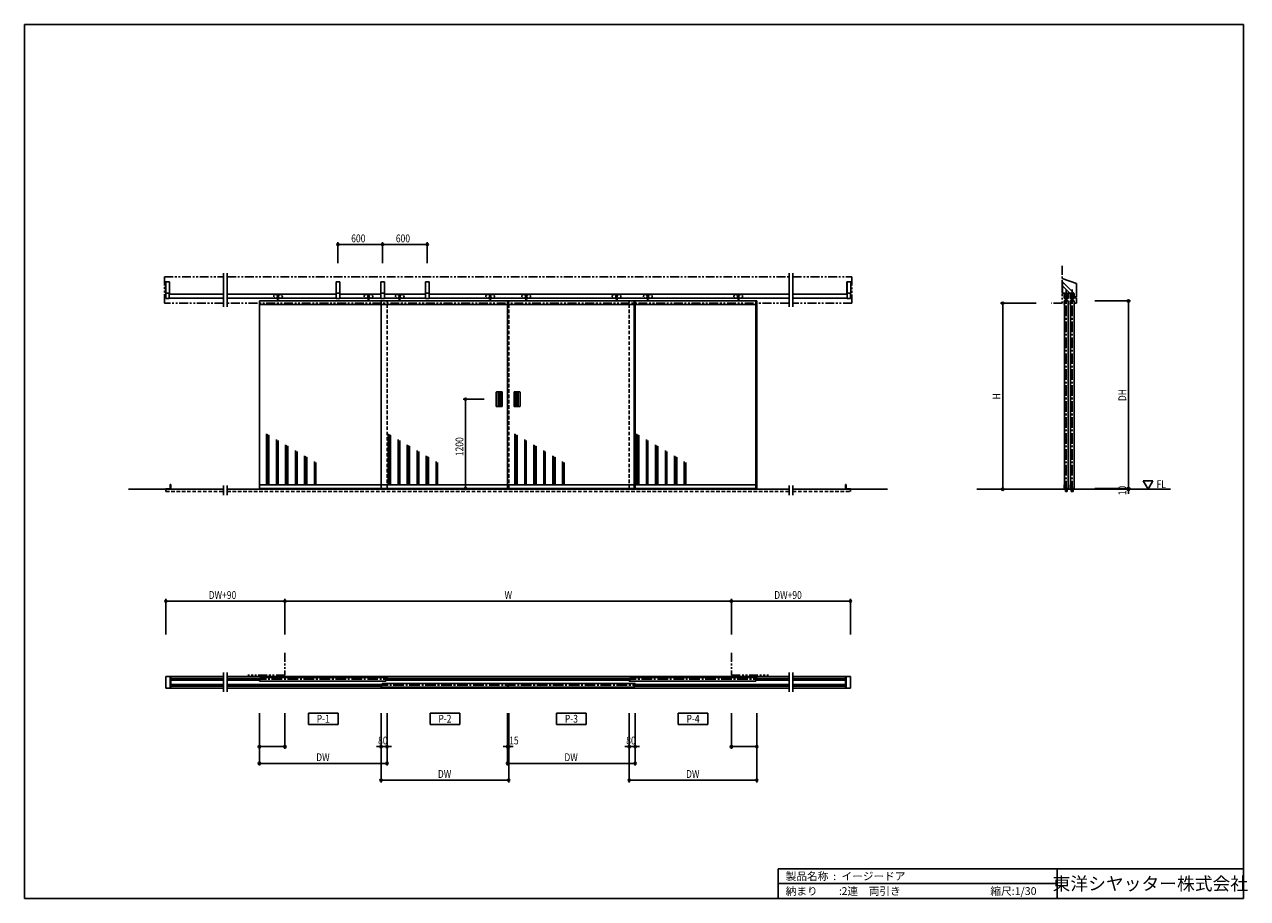
# Model space of a CAD drawing. Extents: x 0 to 16436, y 0 to 11745.
import ezdxf
from ezdxf.enums import TextEntityAlignment as Align

# ---------------------------------------------------------------- set-up
doc = ezdxf.new("R2010")
doc.units = 0
doc.header["$LTSCALE"] = 7.5
for name, pattern in [('CENTER2', [28.575, 19.05, -3.175, 3.175, -3.175]), ('HIDDEN', [9.525, 6.35, -3.175]), ('HIDDEN2', [4.7625, 3.175, -1.5875]), ('PHANTOM2', [31.75, 15.875, -3.175, 3.175, -3.175, 3.175, -3.175])]:
    doc.linetypes.add(name, pattern=pattern)
doc.layers.get('0').update_dxf_attribs({"linetype": 'CONTINUOUS'})
doc.layers.get('DEFPOINTS').update_dxf_attribs({"linetype": 'CONTINUOUS'})
doc.styles.get("Standard").update_dxf_attribs({"font": 'romans.shx', "bigfont": 'bigfont.shx'})
doc.styles.add('文字', font='romans.shx', dxfattribs={"width": 0.8, "bigfont": 'extfont.shx'})
doc.styles.add('横文字', font='romans.shx', dxfattribs={"width": 0.8, "bigfont": 'extfont.shx'})
doc.dimstyles.get("Standard").update_dxf_attribs({"dimscale": 30, "dimtxt": 3.5, "dimasz": 1, "dimexe": 1, "dimexo": 5, "dimgap": 1, "dimtad": 1, "dimblk": 'ORIGIN', "dimcen": 2.5, "dimazin": 3, "dimtfac": 1, "dimtix": 1, "dimtmove": 0, "dimatfit": 3})

# ---------------------------------------------------------------- blocks, each defined once
blk = doc.blocks.new('_ORIGIN')
at = {"color": 0, "linetype": 'BYBLOCK'}
blk.add_line((0, 0), (-1, 0), dxfattribs=at)
blk.add_circle((0, 0), 0.5, dxfattribs=at)
blk = doc.blocks.new('*U21')
at = {"style": '文字', "width": 0.8}
blk.add_text('W', height=105, dxfattribs=at).set_placement((6452, 4026))
blk = doc.blocks.new('*D3')
for p, q in [((3500, 3546), (3500, 4026)), ((3530, 3996), (9470, 3996)), ((9500, 3546), (9500, 4026))]:
    blk.add_line(p, q)
at = {"layer": 'DEFPOINTS', "color": 0}
for p in [(9500, 3996), (3500, 3396), (9500, 3396)]:
    blk.add_point(p, dxfattribs=at)
blk.add_blockref('*U21', (0, 0))
at = {"xscale": 30, "yscale": 30, "zscale": 30, "rotation": 180}
blk.add_blockref('_ORIGIN', (3500, 3996), dxfattribs=at)
at = {"xscale": 30, "yscale": 30, "zscale": 30}
blk.add_blockref('_ORIGIN', (9500, 3996), dxfattribs=at)
blk = doc.blocks.new('*U22')
at = {"style": '文字', "width": 0.8}
blk.add_text('DW+90', height=105, dxfattribs=at).set_placement((10076, 4026))
blk = doc.blocks.new('*D4')
for p, q in [((9500, 3546), (9500, 4026)), ((9530, 3996), (11070, 3996)), ((11100, 3546), (11100, 4026))]:
    blk.add_line(p, q)
at = {"layer": 'DEFPOINTS', "color": 0}
for p in [(11100, 3996), (9500, 3396), (11100, 3396)]:
    blk.add_point(p, dxfattribs=at)
blk.add_blockref('*U22', (0, 0))
at = {"xscale": 30, "yscale": 30, "zscale": 30, "rotation": 180}
blk.add_blockref('_ORIGIN', (9500, 3996), dxfattribs=at)
at = {"xscale": 30, "yscale": 30, "zscale": 30}
blk.add_blockref('_ORIGIN', (11100, 3996), dxfattribs=at)
blk = doc.blocks.new('*D5')
for p, q in [((9500, 2491), (9500, 2011)), ((9842, 2491), (9842, 2011)), ((9530, 2041), (9812, 2041))]:
    blk.add_line(p, q)
at = {"layer": 'DEFPOINTS', "color": 0}
for p in [(9500, 2641), (9842, 2641), (9842, 2041)]:
    blk.add_point(p, dxfattribs=at)
at = {"xscale": 30, "yscale": 30, "zscale": 30, "rotation": 180}
blk.add_blockref('_ORIGIN', (9500, 2041), dxfattribs=at)
at = {"xscale": 30, "yscale": 30, "zscale": 30}
blk.add_blockref('_ORIGIN', (9842, 2041), dxfattribs=at)
blk = doc.blocks.new('*U23')
at = {"style": '文字', "width": 0.8}
blk.add_text('H', height=105, rotation=90, dxfattribs=at).set_placement((13115.5, 6706))
blk = doc.blocks.new('*D6')
for p, q in [((13595.5, 8000), (13115.5, 8000)), ((13145.5, 7970), (13145.5, 5530)), ((13095.5, 5500), (13115.5, 5500))]:
    blk.add_line(p, q)
at = {"layer": 'DEFPOINTS', "color": 0}
for p in [(13745.5, 8000), (13145.5, 5500), (13245.5, 5500)]:
    blk.add_point(p, dxfattribs=at)
at = {"xscale": 30, "yscale": 30, "zscale": 30}
for p, rotation in [((13145.5, 8000), 90), ((13145.5, 5500), 270)]:
    blk.add_blockref('_ORIGIN', p, dxfattribs=dict(at, rotation=rotation))
blk.add_blockref('*U23', (0, 0))
blk = doc.blocks.new('*U24')
at = {"style": '文字', "width": 0.8}
blk.add_text('DH', height=105, rotation=90, dxfattribs=at).set_placement((14805.5, 6684))
blk = doc.blocks.new('*D7')
for p, q in [((14385.5, 8030), (14865.5, 8030)), ((14835.5, 8000), (14835.5, 5540)), ((14385.5, 5510), (14865.5, 5510))]:
    blk.add_line(p, q)
at = {"layer": 'DEFPOINTS', "color": 0}
for p in [(14235.5, 8030), (14235.5, 5510), (14835.5, 5510)]:
    blk.add_point(p, dxfattribs=at)
at = {"xscale": 30, "yscale": 30, "zscale": 30}
for p, rotation in [((14835.5, 8030), 90), ((14835.5, 5510), 270)]:
    blk.add_blockref('_ORIGIN', p, dxfattribs=dict(at, rotation=rotation))
blk.add_blockref('*U24', (0, 0))
blk = doc.blocks.new('*U25')
at = {"style": '文字', "width": 0.8}
blk.add_text('10', height=105, rotation=90, dxfattribs=at).set_placement((14805.5, 5419))
blk = doc.blocks.new('*D8')
for p, q in [((14385.5, 5510), (14865.5, 5510)), ((14835.5, 5540), (14835.5, 5570)), ((14835.5, 5510), (14835.5, 5500)), ((14835.5, 5470), (14835.5, 5440)), ((14885.5, 5500), (14865.5, 5500))]:
    blk.add_line(p, q)
at = {"layer": 'DEFPOINTS', "color": 0}
for p in [(14235.5, 5510), (14735.5, 5500), (14835.5, 5500)]:
    blk.add_point(p, dxfattribs=at)
blk.add_blockref('*U25', (0, 0))
at = {"xscale": 30, "yscale": 30, "zscale": 30}
for p, rotation in [((14835.5, 5510), 270), ((14835.5, 5500), 90)]:
    blk.add_blockref('_ORIGIN', p, dxfattribs=dict(at, rotation=rotation))
blk = doc.blocks.new('*U26')
at = {"style": '文字', "width": 0.8}
blk.add_text('15', height=105, dxfattribs=at).set_placement((6514, 2071))
blk = doc.blocks.new('*D9')
for p, q in [((6492, 2491), (6492, 2011)), ((6507, 2491), (6507, 2011)), ((6462, 2041), (6432, 2041)), ((6492, 2041), (6507, 2041)), ((6537, 2041), (6567, 2041))]:
    blk.add_line(p, q)
at = {"layer": 'DEFPOINTS', "color": 0}
for p in [(6492, 2641), (6507, 2641), (6507, 2041)]:
    blk.add_point(p, dxfattribs=at)
blk.add_blockref('*U26', (0, 0))
at = {"xscale": 30, "yscale": 30, "zscale": 30}
blk.add_blockref('_ORIGIN', (6492, 2041), dxfattribs=at)
at = {"xscale": 30, "yscale": 30, "zscale": 30, "rotation": 180}
blk.add_blockref('_ORIGIN', (6507, 2041), dxfattribs=at)
blk = doc.blocks.new('*D10')
for p, q in [((3157, 2491), (3157, 2011)), ((3500, 2491), (3500, 2011)), ((3187, 2041), (3470, 2041))]:
    blk.add_line(p, q)
at = {"layer": 'DEFPOINTS', "color": 0}
for p in [(3157, 2641), (3500, 2641), (3500, 2041)]:
    blk.add_point(p, dxfattribs=at)
at = {"xscale": 30, "yscale": 30, "zscale": 30, "rotation": 180}
blk.add_blockref('_ORIGIN', (3157, 2041), dxfattribs=at)
at = {"xscale": 30, "yscale": 30, "zscale": 30}
blk.add_blockref('_ORIGIN', (3500, 2041), dxfattribs=at)
blk = doc.blocks.new('*U27')
at = {"style": '文字', "width": 0.8}
blk.add_text('DW+90', height=105, dxfattribs=at).set_placement((2476, 4026))
blk = doc.blocks.new('*D11')
for p, q in [((1900, 3546), (1900, 4026)), ((3470, 3996), (1930, 3996)), ((3500, 3546), (3500, 4026))]:
    blk.add_line(p, q)
at = {"layer": 'DEFPOINTS', "color": 0}
for p in [(1900, 3996), (1900, 3396), (3500, 3396)]:
    blk.add_point(p, dxfattribs=at)
blk.add_blockref('*U27', (0, 0))
at = {"xscale": 30, "yscale": 30, "zscale": 30, "rotation": 180}
blk.add_blockref('_ORIGIN', (1900, 3996), dxfattribs=at)
at = {"xscale": 30, "yscale": 30, "zscale": 30}
blk.add_blockref('_ORIGIN', (3500, 3996), dxfattribs=at)
blk = doc.blocks.new('*U28')
at = {"style": '文字', "width": 0.8}
blk.add_text('80', height=105, dxfattribs=at).set_placement((4752, 2071))
blk = doc.blocks.new('*D12')
for p, q in [((4792, 2491), (4792, 2011)), ((4872, 2491), (4872, 2011)), ((4762, 2041), (4732, 2041)), ((4792, 2041), (4872, 2041)), ((4902, 2041), (4932, 2041))]:
    blk.add_line(p, q)
at = {"layer": 'DEFPOINTS', "color": 0}
for p in [(4792, 2641), (4872, 2641), (4872, 2041)]:
    blk.add_point(p, dxfattribs=at)
blk.add_blockref('*U28', (0, 0))
at = {"xscale": 30, "yscale": 30, "zscale": 30}
blk.add_blockref('_ORIGIN', (4792, 2041), dxfattribs=at)
at = {"xscale": 30, "yscale": 30, "zscale": 30, "rotation": 180}
blk.add_blockref('_ORIGIN', (4872, 2041), dxfattribs=at)
blk = doc.blocks.new('*U29')
at = {"style": '文字', "width": 0.8}
blk.add_text('80', height=105, dxfattribs=at).set_placement((8087, 2071))
blk = doc.blocks.new('*D13')
for p, q in [((8127, 2491), (8127, 2011)), ((8207, 2491), (8207, 2011)), ((8097, 2041), (8067, 2041)), ((8127, 2041), (8207, 2041)), ((8237, 2041), (8267, 2041))]:
    blk.add_line(p, q)
at = {"layer": 'DEFPOINTS', "color": 0}
for p in [(8127, 2641), (8207, 2641), (8207, 2041)]:
    blk.add_point(p, dxfattribs=at)
blk.add_blockref('*U29', (0, 0))
at = {"xscale": 30, "yscale": 30, "zscale": 30}
blk.add_blockref('_ORIGIN', (8127, 2041), dxfattribs=at)
at = {"xscale": 30, "yscale": 30, "zscale": 30, "rotation": 180}
blk.add_blockref('_ORIGIN', (8207, 2041), dxfattribs=at)
blk = doc.blocks.new('*U30')
at = {"style": '文字', "width": 0.8}
blk.add_text('DW', height=105, dxfattribs=at).set_placement((3921, 1846))
blk = doc.blocks.new('*D14')
for p, q in [((3157, 2491), (3157, 1786)), ((4872, 2491), (4872, 1786)), ((3187, 1816), (4842, 1816))]:
    blk.add_line(p, q)
at = {"layer": 'DEFPOINTS', "color": 0}
for p in [(3157, 2641), (4872, 2641), (4872, 1816)]:
    blk.add_point(p, dxfattribs=at)
at = {"xscale": 30, "yscale": 30, "zscale": 30, "rotation": 180}
blk.add_blockref('_ORIGIN', (3157, 1816), dxfattribs=at)
blk.add_blockref('*U30', (0, 0))
at = {"xscale": 30, "yscale": 30, "zscale": 30}
blk.add_blockref('_ORIGIN', (4872, 1816), dxfattribs=at)
blk = doc.blocks.new('*U31')
at = {"style": '文字', "width": 0.8}
blk.add_text('DW', height=105, dxfattribs=at).set_placement((5556, 1621))
blk = doc.blocks.new('*D15')
for p, q in [((4792, 2491), (4792, 1561)), ((6507, 2491), (6507, 1561)), ((4822, 1591), (6477, 1591))]:
    blk.add_line(p, q)
at = {"layer": 'DEFPOINTS', "color": 0}
for p in [(4792, 2641), (6507, 2641), (6507, 1591)]:
    blk.add_point(p, dxfattribs=at)
blk.add_blockref('*U31', (0, 0))
at = {"xscale": 30, "yscale": 30, "zscale": 30, "rotation": 180}
blk.add_blockref('_ORIGIN', (4792, 1591), dxfattribs=at)
at = {"xscale": 30, "yscale": 30, "zscale": 30}
blk.add_blockref('_ORIGIN', (6507, 1591), dxfattribs=at)
blk = doc.blocks.new('*U32')
at = {"style": '文字', "width": 0.8}
blk.add_text('DW', height=105, dxfattribs=at).set_placement((7256, 1846))
blk = doc.blocks.new('*D16')
for p, q in [((6492, 2491), (6492, 1786)), ((8207, 2491), (8207, 1786)), ((6522, 1816), (8177, 1816))]:
    blk.add_line(p, q)
at = {"layer": 'DEFPOINTS', "color": 0}
for p in [(6492, 2641), (8207, 2641), (8207, 1816)]:
    blk.add_point(p, dxfattribs=at)
at = {"xscale": 30, "yscale": 30, "zscale": 30, "rotation": 180}
blk.add_blockref('_ORIGIN', (6492, 1816), dxfattribs=at)
blk.add_blockref('*U32', (0, 0))
at = {"xscale": 30, "yscale": 30, "zscale": 30}
blk.add_blockref('_ORIGIN', (8207, 1816), dxfattribs=at)
blk = doc.blocks.new('*U33')
at = {"style": '文字', "width": 0.8}
blk.add_text('DW', height=105, dxfattribs=at).set_placement((8891, 1621))
blk = doc.blocks.new('*D17')
for p, q in [((8127, 2491), (8127, 1561)), ((9842, 2491), (9842, 1561)), ((8157, 1591), (9812, 1591))]:
    blk.add_line(p, q)
at = {"layer": 'DEFPOINTS', "color": 0}
for p in [(8127, 2641), (9842, 2641), (9842, 1591)]:
    blk.add_point(p, dxfattribs=at)
blk.add_blockref('*U33', (0, 0))
at = {"xscale": 30, "yscale": 30, "zscale": 30, "rotation": 180}
blk.add_blockref('_ORIGIN', (8127, 1591), dxfattribs=at)
at = {"xscale": 30, "yscale": 30, "zscale": 30}
blk.add_blockref('_ORIGIN', (9842, 1591), dxfattribs=at)
blk = doc.blocks.new('*U34')
at = {"style": '文字', "width": 0.8}
blk.add_text('600', height=105, dxfattribs=at).set_placement((4391, 8818))
blk = doc.blocks.new('*D18')
for p, q in [((4213, 8538), (4213, 8818)), ((4243, 8788), (4783, 8788)), ((4813, 8538), (4813, 8818))]:
    blk.add_line(p, q)
at = {"layer": 'DEFPOINTS', "color": 0}
for p in [(4813, 8788), (4213, 8388), (4813, 8388)]:
    blk.add_point(p, dxfattribs=at)
blk.add_blockref('*U34', (0, 0))
at = {"xscale": 30, "yscale": 30, "zscale": 30, "rotation": 180}
blk.add_blockref('_ORIGIN', (4213, 8788), dxfattribs=at)
at = {"xscale": 30, "yscale": 30, "zscale": 30}
blk.add_blockref('_ORIGIN', (4813, 8788), dxfattribs=at)
blk = doc.blocks.new('*U35')
at = {"style": '文字', "width": 0.8}
blk.add_text('600', height=105, dxfattribs=at).set_placement((4991, 8818))
blk = doc.blocks.new('*D19')
for p, q in [((4813, 8538), (4813, 8818)), ((4843, 8788), (5383, 8788)), ((5413, 8538), (5413, 8818))]:
    blk.add_line(p, q)
at = {"layer": 'DEFPOINTS', "color": 0}
for p in [(5413, 8788), (4813, 8388), (5413, 8388)]:
    blk.add_point(p, dxfattribs=at)
blk.add_blockref('*U35', (0, 0))
at = {"xscale": 30, "yscale": 30, "zscale": 30, "rotation": 180}
blk.add_blockref('_ORIGIN', (4813, 8788), dxfattribs=at)
at = {"xscale": 30, "yscale": 30, "zscale": 30}
blk.add_blockref('_ORIGIN', (5413, 8788), dxfattribs=at)
blk = doc.blocks.new('*U36')
at = {"style": '文字', "width": 0.8}
blk.add_text('1200', height=105, rotation=90, dxfattribs=at).set_placement((5897.5, 5944))
blk = doc.blocks.new('*D20')
for p, q in [((6177.5, 6710), (5897.5, 6710)), ((5927.5, 6680), (5927.5, 5540)), ((6177.5, 5510), (5897.5, 5510))]:
    blk.add_line(p, q)
at = {"layer": 'DEFPOINTS', "color": 0}
for p in [(6327.5, 6710), (5927.5, 5510), (6327.5, 5510)]:
    blk.add_point(p, dxfattribs=at)
at = {"xscale": 30, "yscale": 30, "zscale": 30}
for p, rotation in [((5927.5, 6710), 90), ((5927.5, 5510), 270)]:
    blk.add_blockref('_ORIGIN', p, dxfattribs=dict(at, rotation=rotation))
blk.add_blockref('*U36', (0, 0))

msp = doc.modelspace()

# ---------------------------------------------------------------- linework, layer by layer
for p, q in [((0, 11745), (16380, 11745)), ((0, 11745), (0, 0)), ((16380, 11745), (16380, 0)), ((2675, 7950), (2675, 8405)), ((2725, 7950), (2725, 8405)), ((10275, 7950), (10275, 8405)), ((10325, 7950), (10325, 8405)), ((1947, 8288), (1897, 8288)), ((1897, 8288), (1897, 8133)), ((1900.2, 8288), (1900.2, 8136.2)), ((1947, 8133), (1947, 8288)), ((4237.555, 8288), (4187.555, 8288)), ((4187.555, 8288), (4187.555, 8133)), ((4190.755, 8288), (4190.755, 8136.2)), ((4237.555, 8133), (4237.555, 8288)), ((4837.555, 8288), (4787.555, 8288)), ((4787.555, 8288), (4787.555, 8133)), ((4790.755, 8288), (4790.755, 8136.2)), ((4837.555, 8133), (4837.555, 8288)), ((5437.555, 8288), (5387.555, 8288)), ((5387.555, 8288), (5387.555, 8133)), ((5390.755, 8288), (5390.755, 8136.2)), ((5437.555, 8133), (5437.555, 8288)), ((11103, 8288), (11053, 8288)), ((11053, 8288), (11053, 8133)), ((11056.2, 8288), (11056.2, 8136.2)), ((11103, 8133), (11103, 8288)), ((13945.5, 8330), (13945.5, 8355)), ((14135.5, 8265), (13945.5, 8330)), ((13945.5, 8288), (13945.5, 8136.2)), ((13948.7, 8288), (13945.5, 8288)), ((13948.7, 8288), (14100.5, 8136.2)), ((13948.7, 8136.2), (13948.7, 8288)), ((14046.76, 8136.2), (13948.7, 8234.26)), ((14135.5, 8085), (14135.5, 8265)), ((1897, 8136.2), (1947, 8136.2)), ((1897, 8133), (1947, 8133)), ((1946, 8133), (1898, 8133)), ((1898, 8133), (1898, 8062)), ((1898, 8062), (1946, 8062)), ((1946, 8062), (1946, 8133)), ((2675, 8122), (1946, 8122)), ((1946, 8065), (2675, 8065)), ((4188.555, 8122), (2725, 8122)), ((2725, 8065), (4188.555, 8065)), ((4187.555, 8136.2), (4237.555, 8136.2)), ((4187.555, 8133), (4237.555, 8133)), ((4236.555, 8133), (4188.555, 8133)), ((4188.555, 8133), (4188.555, 8062)), ((4188.555, 8062), (4236.555, 8062)), ((4236.555, 8062), (4236.555, 8133)), ((4788.555, 8122), (4236.555, 8122)), ((4236.555, 8065), (4788.555, 8065)), ((4787.555, 8136.2), (4837.555, 8136.2)), ((4787.555, 8133), (4837.555, 8133)), ((4836.555, 8133), (4788.555, 8133)), ((4788.555, 8133), (4788.555, 8062)), ((4788.555, 8062), (4836.555, 8062)), ((4836.555, 8062), (4836.555, 8133)), ((5388.555, 8122), (4836.555, 8122)), ((4836.555, 8065), (5388.555, 8065)), ((5387.555, 8136.2), (5437.555, 8136.2)), ((5387.555, 8133), (5437.555, 8133)), ((5436.555, 8133), (5388.555, 8133)), ((5388.555, 8133), (5388.555, 8062)), ((5388.555, 8062), (5436.555, 8062)), ((5436.555, 8062), (5436.555, 8133)), ((10275, 8122), (5436.555, 8122)), ((5436.555, 8065), (10275, 8065)), ((11054, 8122), (10325, 8122)), ((10325, 8065), (11054, 8065)), ((11053, 8136.2), (11103, 8136.2)), ((11053, 8133), (11103, 8133)), ((11054, 8062), (11054, 8133)), ((11054, 8133), (11102, 8133)), ((11102, 8062), (11054, 8062)), ((11102, 8133), (11102, 8062)), ((14100.5, 8136.2), (13948.7, 8136.2)), ((13948.7, 8133), (14100.5, 8133)), ((13973.5, 8129), (13973.5, 8066)), ((14022.5, 8133), (13977.5, 8133)), ((13977.5, 8062), (13987.5, 8062)), ((13978, 8119.4), (13978, 8067.6)), ((14019.4, 8122), (13980.6, 8122)), ((13980.6, 8065), (13989.4, 8065)), ((13982, 8115.4), (13982, 8067.8)), ((13989, 8115.4), (13989, 8067.8)), ((13989, 8108.1), (14011, 8108.1)), ((13989, 8075.1), (14011, 8075.1)), ((14008.8, 8059.5), (13991.2, 8059.5)), ((13991.2, 8059.5), (13991.2, 8030)), ((13992, 8067.6), (13992, 8071.5)), ((13993, 8059.5), (13993, 8075.1)), ((14007, 8075.1), (14007, 8059.5)), ((14008, 8071.5), (14008, 8067.6)), ((14008.8, 8030), (14008.8, 8059.5)), ((14010.6, 8065), (14019.4, 8065)), ((14011, 8115.4), (14011, 8067.8)), ((14012.5, 8062), (14022.5, 8062)), ((14018, 8115.4), (14018, 8067.8)), ((14022, 8067.6), (14022, 8119.4)), ((14026.5, 8066), (14026.5, 8129)), ((14053.5, 8129), (14053.5, 8066)), ((14102.5, 8133), (14057.5, 8133)), ((14057.5, 8062), (14067.5, 8062)), ((14058, 8119.4), (14058, 8067.6)), ((14099.4, 8122), (14060.6, 8122)), ((14060.6, 8065), (14069.4, 8065)), ((14062, 8115.4), (14062, 8067.8)), ((14069, 8115.4), (14069, 8067.8)), ((14069, 8108.1), (14091, 8108.1)), ((14069, 8075.1), (14091, 8075.1)), ((14088.8, 8059.5), (14071.2, 8059.5)), ((14071.2, 8059.5), (14071.2, 8030)), ((14072, 8067.6), (14072, 8071.5)), ((14073, 8059.5), (14073, 8075.1)), ((14087, 8075.1), (14087, 8059.5)), ((14088, 8071.5), (14088, 8067.6)), ((14088.8, 8030), (14088.8, 8059.5)), ((14090.6, 8065), (14099.4, 8065)), ((14091, 8115.4), (14091, 8067.8)), ((14092.5, 8062), (14102.5, 8062)), ((14098, 8115.4), (14098, 8067.8)), ((14100.5, 8133), (14100.5, 8136.2)), ((14102, 8067.6), (14102, 8119.4)), ((14106.5, 8066), (14106.5, 8129)), ((14120.5, 8070), (14120.5, 8085)), ((14120.5, 8085), (14135.5, 8085)), ((14135.5, 8070), (14120.5, 8070)), ((14135.5, 8000), (14135.5, 8070)), ((4872.5, 8030), (3157.5, 8030)), ((3157.5, 8030), (3157.5, 5510)), ((4872.5, 7980), (3157.5, 7980)), ((6507.5, 8030), (4792.5, 8030)), ((4792.5, 8030), (4792.5, 5510)), ((6507.5, 7980), (4792.5, 7980)), ((6492.5, 8030), (8207.5, 8030)), ((6492.5, 5510), (6492.5, 8030)), ((6492.5, 7980), (8192.5, 7980)), ((8127.5, 8030), (9842.5, 8030)), ((8127.5, 7980), (9827.5, 7980)), ((8192.5, 8030), (8192.5, 5510)), ((8207.5, 8030), (8207.5, 5510)), ((9827.5, 8030), (9827.5, 5510)), ((9842.5, 8030), (9842.5, 5510)), ((13974, 7980), (13974, 8030)), ((13974, 8030), (14026, 8030)), ((13976, 8030), (13976, 5510)), ((14024.5, 8030), (14024.5, 5510)), ((14026, 8030), (14026, 7980)), ((14054, 7980), (14054, 8030)), ((14054, 8030), (14106, 8030)), ((14056, 8030), (14056, 5510)), ((14104.5, 8030), (14104.5, 5510)), ((14106, 8030), (14106, 7980)), ((14120.5, 8010), (14120.5, 8000)), ((14120.5, 8000), (14135.5, 8000)), ((6340, 6805), (6340, 6615)), ((6415, 6810), (6345, 6810)), ((6364.301, 6610), (6364.301, 6810)), ((6371, 6610), (6371, 6810)), ((6389, 6610), (6389, 6810)), ((6395.699, 6610), (6395.699, 6810)), ((6420, 6615), (6420, 6805)), ((6580, 6805), (6580, 6615)), ((6655, 6810), (6585, 6810)), ((6604.301, 6610), (6604.301, 6810)), ((6611, 6610), (6611, 6810)), ((6629, 6610), (6629, 6810)), ((6635.699, 6610), (6635.699, 6810)), ((6660, 6615), (6660, 6805)), ((6345, 6610), (6415, 6610)), ((6585, 6610), (6655, 6610)), ((3254.301, 5560), (3254.301, 6242.898)), ((3261, 5560), (3261, 6239.03)), ((3279, 5560), (3279, 6228.638)), ((3285.699, 5560), (3285.699, 6224.771)), ((3387.5, 5560), (3387.5, 6165.996)), ((3407.5, 5560), (3407.5, 6154.449)), ((3509.301, 5560), (3509.301, 6095.674)), ((3516, 5560), (3516, 6091.806)), ((3534, 5560), (3534, 6081.414)), ((4889.301, 5560), (4889.301, 6242.898)), ((4896, 5560), (4896, 6239.03)), ((4914, 5560), (4914, 6228.638)), ((4920.699, 5560), (4920.699, 6224.771)), ((5022.5, 5560), (5022.5, 6165.996)), ((5042.5, 5560), (5042.5, 6154.449)), ((5144.301, 5560), (5144.301, 6095.674)), ((5151, 5560), (5151, 6091.806)), ((5169, 5560), (5169, 6081.414)), ((6589.301, 5560), (6589.301, 6242.898)), ((6596, 5560), (6596, 6239.03)), ((6614, 5560), (6614, 6228.638)), ((6620.699, 5560), (6620.699, 6224.771)), ((6722.5, 5560), (6722.5, 6165.996)), ((6742.5, 5560), (6742.5, 6154.449)), ((6844.301, 5560), (6844.301, 6095.674)), ((6851, 5560), (6851, 6091.806)), ((6869, 5560), (6869, 6081.414)), ((8224.301, 5560), (8224.301, 6242.898)), ((8231, 5560), (8231, 6239.03)), ((8249, 5560), (8249, 6228.638)), ((8255.699, 5560), (8255.699, 6224.771)), ((8357.5, 5560), (8357.5, 6165.996)), ((8377.5, 5560), (8377.5, 6154.449)), ((8479.301, 5560), (8479.301, 6095.674)), ((8486, 5560), (8486, 6091.806)), ((8504, 5560), (8504, 6081.414)), ((3540.699, 5560), (3540.699, 6077.546)), ((3642.5, 5560), (3642.5, 6018.771)), ((3662.5, 5560), (3662.5, 6007.224)), ((3764.301, 5560), (3764.301, 5948.449)), ((3771, 5560), (3771, 5944.582)), ((3789, 5560), (3789, 5934.19)), ((3795.699, 5560), (3795.699, 5930.322)), ((5175.699, 5560), (5175.699, 6077.546)), ((5277.5, 5560), (5277.5, 6018.771)), ((5297.5, 5560), (5297.5, 6007.224)), ((5399.301, 5560), (5399.301, 5948.449)), ((5406, 5560), (5406, 5944.582)), ((5424, 5560), (5424, 5934.19)), ((5430.699, 5560), (5430.699, 5930.322)), ((6875.699, 5560), (6875.699, 6077.546)), ((6977.5, 5560), (6977.5, 6018.771)), ((6997.5, 5560), (6997.5, 6007.224)), ((7099.301, 5560), (7099.301, 5948.449)), ((7106, 5560), (7106, 5944.582)), ((7124, 5560), (7124, 5934.19)), ((7130.699, 5560), (7130.699, 5930.322)), ((8510.699, 5560), (8510.699, 6077.546)), ((8612.5, 5560), (8612.5, 6018.771)), ((8632.5, 5560), (8632.5, 6007.224)), ((8734.301, 5560), (8734.301, 5948.449)), ((8741, 5560), (8741, 5944.582)), ((8759, 5560), (8759, 5934.19)), ((8765.699, 5560), (8765.699, 5930.322)), ((3897.5, 5560), (3897.5, 5871.547)), ((3917.5, 5560), (3917.5, 5860)), ((5532.5, 5560), (5532.5, 5871.547)), ((5552.5, 5560), (5552.5, 5860)), ((7232.5, 5560), (7232.5, 5871.547)), ((7252.5, 5560), (7252.5, 5860)), ((8867.5, 5560), (8867.5, 5871.547)), ((8887.5, 5560), (8887.5, 5860)), ((15100, 5500), (15035.048, 5612.5)), ((15035.048, 5612.5), (15164.952, 5612.5)), ((15164.952, 5612.5), (15100, 5500)), ((1900, 5500), (1400, 5500)), ((1900, 5502), (1900, 5500)), ((2675, 5500), (1900, 5500)), ((1900, 5500), (1965, 5500)), ((1950.5, 5506), (1904, 5506)), ((1959, 5561), (1959, 5514.5)), ((1965, 5565), (1963, 5565)), ((1965, 5500), (1965, 5565)), ((2675, 5418), (2675, 5550)), ((2725, 5418), (2725, 5550)), ((10275, 5500), (2725, 5500)), ((3157.5, 5560), (4872.5, 5560)), ((3157.5, 5510), (4872.5, 5510)), ((4792.5, 5560), (6507.5, 5560)), ((4792.5, 5510), (6507.5, 5510)), ((8192.5, 5560), (6492.5, 5560)), ((8207.5, 5510), (6492.5, 5510)), ((9827.5, 5560), (8127.5, 5560)), ((9842.5, 5510), (8127.5, 5510)), ((10275, 5418), (10275, 5550)), ((10325, 5418), (10325, 5550)), ((11100, 5500), (10325, 5500)), ((11035, 5565), (11037, 5565)), ((11035, 5500), (11035, 5565)), ((11100, 5500), (11035, 5500)), ((11041, 5561), (11041, 5514.5)), ((11049.5, 5506), (11096, 5506)), ((11100, 5502), (11100, 5500)), ((11100, 5500), (11600, 5500)), ((12800, 5500), (13960, 5500)), ((13960, 5490), (13960, 5500)), ((13960, 5500), (13988, 5500)), ((13974, 5560), (13974, 5510)), ((13974, 5510), (14026, 5510)), ((13988, 5500), (13988, 5468)), ((13988, 5468), (14012, 5468)), ((13990, 5510), (13990, 5478)), ((13990, 5478), (14010, 5478)), ((14010, 5478), (14010, 5510)), ((14012, 5468), (14012, 5500)), ((14012, 5500), (14068, 5500)), ((14026, 5510), (14026, 5560)), ((14054, 5560), (14054, 5510)), ((14054, 5510), (14106, 5510)), ((14068, 5500), (14068, 5468)), ((14068, 5468), (14092, 5468)), ((14070, 5510), (14070, 5478)), ((14070, 5478), (14090, 5478)), ((14090, 5478), (14090, 5510)), ((14092, 5468), (14092, 5500)), ((14092, 5500), (14120, 5500)), ((14106, 5510), (14106, 5560)), ((14120, 5500), (15400, 5500)), ((14120, 5500), (14120, 5490)), ((1900, 2825.652), (1900, 2985.652)), ((1965, 2985.652), (1900, 2985.652)), ((1959, 2825.652), (1959, 2985.652)), ((2675, 2985.652), (1965, 2985.652)), ((1965, 2825.652), (1965, 2985.652)), ((2675, 2775.652), (2675, 3035.652)), ((2725, 2775.652), (2725, 3035.652)), ((10275, 2985.652), (2725, 2985.652)), ((4872.5, 2970.152), (3172.5, 2970.152)), ((3172.5, 2970.152), (3172.5, 2943.652)), ((4872.5, 2948.152), (4872.5, 2970.152)), ((9842.5, 2970.152), (8142.5, 2970.152)), ((8142.5, 2970.152), (8142.5, 2943.652)), ((9842.5, 2948.152), (9842.5, 2970.152)), ((10275, 2775.652), (10275, 3035.652)), ((10325, 2775.652), (10325, 3035.652)), ((11035, 2985.652), (10325, 2985.652)), ((11035, 2825.652), (11035, 2985.652)), ((11035, 2985.652), (11100, 2985.652)), ((11041, 2825.652), (11041, 2985.652)), ((11100, 2825.652), (11100, 2985.652)), ((1965, 2825.652), (1900, 2825.652)), ((2675, 2957.652), (1965, 2957.652)), ((2675, 2933.652), (1965, 2933.652)), ((2675, 2877.652), (1965, 2877.652)), ((2675, 2853.652), (1965, 2853.652)), ((1965, 2825.652), (2675, 2825.652)), ((3172.5, 2957.652), (2725, 2957.652)), ((3157.5, 2933.652), (2725, 2933.652)), ((4807.5, 2877.652), (2725, 2877.652)), ((4792.5, 2853.652), (2725, 2853.652)), ((2725, 2825.652), (10275, 2825.652)), ((3172.5, 2943.652), (3157.5, 2943.652)), ((3157.5, 2943.652), (3157.5, 2921.652)), ((3157.5, 2921.652), (4857.5, 2921.652)), ((4807.5, 2863.652), (4792.5, 2863.652)), ((4792.5, 2863.652), (4792.5, 2841.652)), ((4792.5, 2841.652), (6492.5, 2841.652)), ((6507.5, 2890.152), (4807.5, 2890.152)), ((4807.5, 2890.152), (4807.5, 2863.652)), ((4857.5, 2921.652), (4857.5, 2948.152)), ((4857.5, 2948.152), (4872.5, 2948.152)), ((8127.5, 2933.652), (4857.5, 2933.652)), ((8142.5, 2957.652), (4872.5, 2957.652)), ((6492.5, 2841.652), (6492.5, 2868.152)), ((6492.5, 2868.152), (6507.5, 2868.152)), ((6507.5, 2863.652), (6492.5, 2863.652)), ((6492.5, 2863.652), (6492.5, 2841.652)), ((6492.5, 2841.652), (8192.5, 2841.652)), ((8207.5, 2890.152), (6507.5, 2890.152)), ((6507.5, 2890.152), (6507.5, 2863.652)), ((6507.5, 2868.152), (6507.5, 2890.152)), ((8142.5, 2943.652), (8127.5, 2943.652)), ((8127.5, 2943.652), (8127.5, 2921.652)), ((8127.5, 2921.652), (9827.5, 2921.652)), ((8192.5, 2841.652), (8192.5, 2868.152)), ((8192.5, 2868.152), (8207.5, 2868.152)), ((10275, 2853.652), (8192.5, 2853.652)), ((8207.5, 2868.152), (8207.5, 2890.152)), ((10275, 2877.652), (8207.5, 2877.652)), ((9827.5, 2921.652), (9827.5, 2948.152)), ((9827.5, 2948.152), (9842.5, 2948.152)), ((10275, 2933.652), (9827.5, 2933.652)), ((10275, 2957.652), (9842.5, 2957.652)), ((11035, 2957.652), (10325, 2957.652)), ((11035, 2933.652), (10325, 2933.652)), ((11035, 2877.652), (10325, 2877.652)), ((11035, 2853.652), (10325, 2853.652)), ((10325, 2825.652), (11035, 2825.652)), ((11035, 2825.652), (11100, 2825.652)), ((4215, 2490.652), (3815, 2490.652)), ((3815, 2490.652), (3815, 2340.652)), ((4215, 2340.652), (4215, 2490.652)), ((5850, 2490.652), (5450, 2490.652)), ((5450, 2490.652), (5450, 2340.652)), ((5850, 2340.652), (5850, 2490.652)), ((7550, 2490.652), (7150, 2490.652)), ((7150, 2490.652), (7150, 2340.652)), ((7550, 2340.652), (7550, 2490.652)), ((9185, 2490.652), (8785, 2490.652)), ((8785, 2490.652), (8785, 2340.652)), ((9185, 2340.652), (9185, 2490.652)), ((3815, 2340.652), (4215, 2340.652)), ((5450, 2340.652), (5850, 2340.652)), ((7150, 2340.652), (7550, 2340.652)), ((8785, 2340.652), (9185, 2340.652)), ((10130, 400), (10130, 0)), ((10130, 400), (16380, 400)), ((13880, 400), (13880, 0)), ((10130, 200), (13880, 200)), ((16380, 0), (0, 0))]:
    msp.add_line(p, q)
at = {"linetype": 'PHANTOM2'}
for p, q in [((13945.5, 8500), (13945.5, 8000)), ((1880, 8000), (1880, 8355)), ((1880, 8355), (2675, 8355)), ((2725, 8355), (10275, 8355)), ((10325, 8355), (11120, 8355)), ((11120, 8355), (11120, 8000)), ((2675, 8000), (1880, 8000)), ((10275, 8000), (2725, 8000)), ((11120, 8000), (10325, 8000)), ((13945.5, 8000), (13795.5, 8000)), ((3500, 3300.152), (3500, 3000.152)), ((9500, 3300.152), (9500, 3000.152)), ((3500, 3000.152), (3000, 3000.152)), ((9500, 3000.152), (10000, 3000.152))]:
    msp.add_line(p, q, dxfattribs=at)
at = {"linetype": 'HIDDEN2'}
for p, q in [((3393.282, 8108.1), (3421.718, 8108.1)), ((3421.718, 8075.1), (3393.282, 8075.1)), ((3400.5, 8030), (3400.5, 8075.1)), ((3414.5, 8075.1), (3414.5, 8030)), ((4636.718, 8108.1), (4608.282, 8108.1)), ((4608.282, 8075.1), (4636.718, 8075.1)), ((4615.5, 8075.1), (4615.5, 8030)), ((4629.5, 8030), (4629.5, 8075.1)), ((5028.282, 8108.1), (5056.718, 8108.1)), ((5056.718, 8075.1), (5028.282, 8075.1)), ((5035.5, 8030), (5035.5, 8075.1)), ((5049.5, 8075.1), (5049.5, 8030)), ((6271.718, 8108.1), (6243.282, 8108.1)), ((6243.282, 8075.1), (6271.718, 8075.1)), ((6250.5, 8075.1), (6250.5, 8030)), ((6264.5, 8030), (6264.5, 8075.1)), ((6728.282, 8108.1), (6756.718, 8108.1)), ((6756.718, 8075.1), (6728.282, 8075.1)), ((6735.5, 8030), (6735.5, 8075.1)), ((6749.5, 8075.1), (6749.5, 8030)), ((7971.718, 8108.1), (7943.282, 8108.1)), ((7943.282, 8075.1), (7971.718, 8075.1)), ((7950.5, 8075.1), (7950.5, 8030)), ((7964.5, 8030), (7964.5, 8075.1)), ((8363.282, 8108.1), (8391.718, 8108.1)), ((8391.718, 8075.1), (8363.282, 8075.1)), ((8370.5, 8030), (8370.5, 8075.1)), ((8384.5, 8075.1), (8384.5, 8030)), ((9606.718, 8108.1), (9578.282, 8108.1)), ((9578.282, 8075.1), (9606.718, 8075.1)), ((9585.5, 8075.1), (9585.5, 8030)), ((9599.5, 8030), (9599.5, 8075.1))]:
    msp.add_line(p, q, dxfattribs=at)
at = {"linetype": 'CENTER2'}
for p, q in [((14000, 8183), (14000, 5478)), ((14080, 8183), (14080, 5478)), ((3107.5, 2945.652), (4922.5, 2945.652)), ((4742.5, 2865.652), (8257.5, 2865.652)), ((8077.5, 2945.652), (9892.5, 2945.652))]:
    msp.add_line(p, q, dxfattribs=at)
at = {"linetype": 'HIDDEN'}
for p, q in [((4872.5, 5510), (4872.5, 8030)), ((6507.5, 5510), (6507.5, 8030)), ((8127.5, 5510), (8127.5, 8030)), ((1900, 5500), (1900, 5468)), ((1900, 5468), (2675, 5468)), ((2725, 5468), (10275, 5468)), ((10325, 5468), (11100, 5468)), ((11100, 5468), (11100, 5500))]:
    msp.add_line(p, q, dxfattribs=at)
at = {"linetype": 'HIDDEN2'}
for centre in [(3374.5, 8091.6), (3440.5, 8091.6), (4589.5, 8091.6), (4655.5, 8091.6), (5009.5, 8091.6), (5075.5, 8091.6), (6224.5, 8091.6), (6290.5, 8091.6), (6709.5, 8091.6), (6775.5, 8091.6), (7924.5, 8091.6), (7990.5, 8091.6), (8344.5, 8091.6), (8410.5, 8091.6), (9559.5, 8091.6), (9625.5, 8091.6)]:
    msp.add_circle(centre, 25, dxfattribs=at)
for centre, radius, start, end in [((13948.7, 8136.2), 3.2, 180, 270), ((13977.5, 8129), 4, 90, 180), ((13977.5, 8066), 4, 180, 270), ((13980.6, 8119.4), 2.6, 90, 180), ((13980.6, 8067.6), 2.6, 180, 270), ((13985.5, 8110.896), 5.704, 52.1507112, 127.8492888), ((13985.5, 8072.304), 5.704, 232.1507112, 307.8492888), ((13989.4, 8067.6), 2.6, 270, 0), ((14010.6, 8067.6), 2.6, 180, 270), ((14014.5, 8110.896), 5.704, 52.1507112, 127.8492888), ((14014.5, 8072.304), 5.704, 232.1507112, 307.8492888), ((14019.4, 8119.4), 2.6, 0, 90), ((14019.4, 8067.6), 2.6, 270, 0), ((14022.5, 8129), 4, 0, 90), ((14022.5, 8066), 4, 270, 0), ((14057.5, 8129), 4, 90, 180), ((14057.5, 8066), 4, 180, 270), ((14060.6, 8119.4), 2.6, 90, 180), ((14060.6, 8067.6), 2.6, 180, 270), ((14065.5, 8110.896), 5.704, 52.1507112, 127.8492888), ((14065.5, 8072.304), 5.704, 232.1507112, 307.8492888), ((14069.4, 8067.6), 2.6, 270, 0), ((14090.6, 8067.6), 2.6, 180, 270), ((14094.5, 8110.896), 5.704, 52.1507112, 127.8492888), ((14094.5, 8072.304), 5.704, 232.1507112, 307.8492888), ((14099.4, 8119.4), 2.6, 0, 90), ((14099.4, 8067.6), 2.6, 270, 0), ((14102.5, 8129), 4, 0, 90), ((14102.5, 8066), 4, 270, 0), ((6345, 6805), 5, 90, 180), ((6415, 6805), 5, 0, 90), ((6585, 6805), 5, 90, 180), ((6655, 6805), 5, 0, 90), ((6345, 6615), 5, 180, 270), ((6415, 6615), 5, 270, 0), ((6585, 6615), 5, 180, 270), ((6655, 6615), 5, 270, 0), ((1904, 5502), 4, 90, 180), ((1950.5, 5514.5), 8.5, 270, 0), ((1963, 5561), 4, 90, 180), ((11037, 5561), 4, 0, 90), ((11049.5, 5514.5), 8.5, 180, 270), ((11096, 5502), 4, 0, 90)]:
    msp.add_arc(centre, radius, start, end)

# ---------------------------------------------------------------- texts
at = {"style": '文字', "width": 0.8}
msp.add_text('FL', height=105, dxfattribs=at).set_placement((15276, 5515), align=Align.CENTER)
at = {"style": '横文字', "width": 0.8}
for s, p in [('P-1', (4015, 2415.652)), ('P-2', (5650, 2415.652)), ('P-3', (7350, 2415.652)), ('P-4', (8985, 2415.652))]:
    msp.add_text(s, height=105, dxfattribs=at).set_placement(p, align=Align.MIDDLE_CENTER)
for s, p in [('製品名称  :', (10230, 300)), ('イージードア', (10980, 300)), ('納まり\u3000\u3000:', (10230, 100)), ('2連\u3000両引き', (10980, 100)), ('縮尺:1/30', (12980, 100))]:
    msp.add_text(s, height=105).set_placement(p, align=Align.MIDDLE_LEFT)
msp.add_text('東洋シヤッター株式会社', height=175).set_placement((15130, 200), align=Align.MIDDLE_CENTER)

# ---------------------------------------------------------------- dimensions: what is measured, and where the dimension line sits
for base, p1, p2, picture, middle in [((4812.555, 8788), (4212.555, 8388), (4812.555, 8388), '*D18', (4512.555, 8870.5)), ((5412.555, 8788), (4812.555, 8388), (5412.555, 8388), '*D19', (5112.555, 8870.5)), ((4872.5, 2040.652), (4792.5, 2640.652), (4872.5, 2640.652), '*D12', (4832.5, 2123.152)), ((8207.5, 2040.652), (8127.5, 2640.652), (8207.5, 2640.652), '*D13', (8167.5, 2123.152))]:
    dim = msp.add_linear_dim(base=base, p1=p1, p2=p2, dimstyle='Standard', override={"dimasz": 1})
    dim.commit()
    dim.dimension.update_dxf_attribs({"geometry": picture, "text_midpoint": middle})
for base, p1, p2, angle, text, picture, middle in [((13145.5, 5500), (13745.5, 8000), (13245.5, 5500), 90, 'H', '*D6', (13063, 6750)), ((14835.5, 5510), (14235.5, 8030), (14235.5, 5510), 90, 'DH', '*D7', (14753, 6770)), ((1900, 3995.652), (3500, 3395.652), (1900, 3395.652), 180, 'DW+90', '*D11', (2700, 4078.152))]:
    dim = msp.add_linear_dim(base=base, p1=p1, p2=p2, angle=angle, text=text, dimstyle='Standard', override={"dimasz": 1})
    dim.commit()
    dim.dimension.update_dxf_attribs({"geometry": picture, "text_midpoint": middle})
for base, p1, p2, picture, middle in [((5927.5, 5510), (6327.5, 6710), (6327.5, 5510), '*D20', (5845, 6110)), ((14835.5, 5500), (14235.5, 5510), (14735.5, 5500), '*D8', (14753, 5505))]:
    dim = msp.add_linear_dim(base=base, p1=p1, p2=p2, angle=90, dimstyle='Standard', override={"dimasz": 1})
    dim.commit()
    dim.dimension.update_dxf_attribs({"geometry": picture, "text_midpoint": middle})
for base, p1, p2, text, picture, middle in [((9500, 3995.652), (3500, 3395.652), (9500, 3395.652), 'W', '*D3', (6500, 4078.152)), ((11100, 3995.652), (9500, 3395.652), (11100, 3395.652), 'DW+90', '*D4', (10300, 4078.152)), ((3500, 2040.652), (3157.5, 2640.652), (3500, 2640.652), ' ', '*D10', (3328.75, 2040.652)), ((4872.5, 1815.652), (3157.5, 2640.652), (4872.5, 2640.652), 'DW', '*D14', (4015, 1898.152)), ((6507.5, 1590.652), (4792.5, 2640.652), (6507.5, 2640.652), 'DW', '*D15', (5650, 1673.152)), ((8207.5, 1815.652), (6492.5, 2640.652), (8207.5, 2640.652), 'DW', '*D16', (7350, 1898.152)), ((9842.5, 1590.652), (8127.5, 2640.652), (9842.5, 2640.652), 'DW', '*D17', (8985, 1673.152)), ((9842.5, 2040.652), (9500, 2640.652), (9842.5, 2640.652), ' ', '*D5', (9671.25, 2040.652))]:
    dim = msp.add_linear_dim(base=base, p1=p1, p2=p2, text=text, dimstyle='Standard', override={"dimasz": 1})
    dim.commit()
    dim.dimension.update_dxf_attribs({"geometry": picture, "text_midpoint": middle})
dim = msp.add_linear_dim(base=(6507.5, 2040.652), p1=(6492.5, 2640.652), p2=(6507.5, 2640.652), dimstyle='Standard', override={"dimasz": 1})
dim.commit()
dim.dimension.update_dxf_attribs({"geometry": '*D9', "text_midpoint": (6600, 2123.152), "dimtype": 128})

doc.saveas('drawing.dxf')
